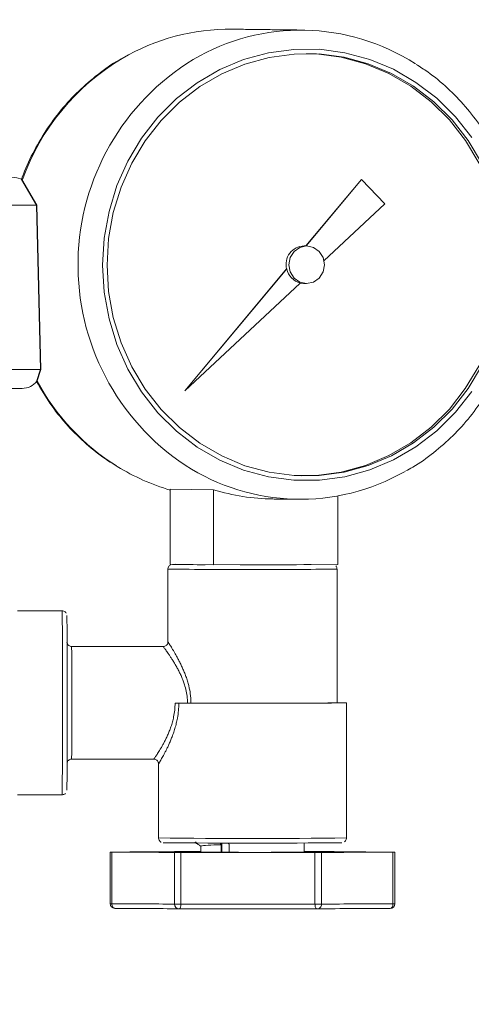
# Model space of a CAD drawing. Units: millimetres. Extents: x 4367 to 8518, y 3498 to 6325.
# Drawn here: x 7721 to 7769, y 5678 to 5783 of the extents above; entities that cross this region are included whole.
import ezdxf

# ---------------------------------------------------------------- set-up
doc = ezdxf.new("R2010")
doc.units = ezdxf.units.MM
doc.layers.add('Cotas', color=1, linetype='Continuous')
doc.dimstyles.new('ISO-25', dxfattribs={"dimtxt": 2.5, "dimasz": 2.5, "dimexe": 1.25, "dimexo": 0.625, "dimtad": 1, "dimtxsty": 'Standard', "dimcen": 2.5, "dimadec": 0, "dimazin": 0, "dimtfac": 1, "dimtmove": 0, "dimatfit": 3, "dimfxl": 0, "dimarcsym": 0})

# ---------------------------------------------------------------- blocks, each defined once
blk = doc.blocks.new('*D5')
at = {"layer": 'Cotas', "color": 0, "lineweight": -2}
for p, q in [((7371.48, 5276.87), (7371.48, 5975.23)), ((7902.97, 5305.93), (7902.97, 5975.23)), ((7406.48, 5973.98), (7867.97, 5973.98))]:
    blk.add_line(p, q, dxfattribs=at)
at = {"layer": 'Cotas', "color": 0}
for points in [[(7406.48, 5979.81), (7406.48, 5968.15), (7371.48, 5973.98)], [(7867.97, 5979.81), (7867.97, 5968.15), (7902.97, 5973.98)]]:
    blk.add_solid(points, dxfattribs=at)
at = {"layer": 'Defpoints', "color": 0}
for p in [(7902.97, 5973.98), (7902.97, 5305.3), (7371.48, 5276.24)]:
    blk.add_point(p, dxfattribs=at)
at = {"layer": 'Cotas', "color": 0, "insert": (7637.22, 5994.61), "char_height": 40, "attachment_point": 5}
blk.add_mtext('%%c 500 mm', dxfattribs=at)
blk = doc.blocks.new('*D9')
at = {"layer": 'Cotas', "color": 0, "lineweight": -2}
for p, q in [((7733.28, 5879.32), (7286.95, 5879.32)), ((7288.2, 5844.32), (7288.2, 5517.74)), ((7288.2, 4969.92), (7288.2, 5296.49)), ((7436.85, 4934.92), (7286.95, 4934.92))]:
    blk.add_line(p, q, dxfattribs=at)
at = {"layer": 'Cotas', "color": 0}
for points in [[(7282.37, 5844.32), (7294.04, 5844.32), (7288.2, 5879.32)], [(7282.37, 4969.92), (7294.04, 4969.92), (7288.2, 4934.92)]]:
    blk.add_solid(points, dxfattribs=at)
at = {"layer": 'Defpoints', "color": 0}
for p in [(7733.91, 5879.32), (7288.2, 4934.92), (7437.48, 4934.92)]:
    blk.add_point(p, dxfattribs=at)
at = {"layer": 'Cotas', "color": 0, "insert": (7288.2, 5407.12), "char_height": 40, "attachment_point": 5, "rotation": 90}
blk.add_mtext('920 mm', dxfattribs=at)

msp = doc.modelspace()

# ---------------------------------------------------------------- linework, layer by layer
for p, q in [((7720.9, 5765.804), (7722.47, 5763.059)), ((7722.47, 5763.059), (7722.902, 5745.551)), ((7722.902, 5745.551), (7722.491, 5744.247))]:
    msp.add_line(p, q)
at = {"color": 7, "linetype": 'Continuous', "lineweight": 0}
for p, q in [((7751.15, 5758.711), (7757.063, 5765.798)), ((7751.183, 5758.711), (7757.096, 5765.798)), ((7757.096, 5765.798), (7757.063, 5765.798)), ((7759.546, 5763.207), (7757.096, 5765.798)), ((7716.596, 5763.059), (7722.47, 5763.059)), ((7753.085, 5757.143), (7759.546, 5763.207)), ((7738.258, 5743.259), (7749.104, 5756.259)), ((7738.291, 5743.259), (7749.137, 5756.259)), ((7749.104, 5756.259), (7749.137, 5756.259)), ((7738.291, 5743.259), (7750.551, 5754.764)), ((7750.518, 5754.765), (7750.919, 5754.714)), ((7639.889, 5745.551), (7722.902, 5745.551)), ((7738.291, 5743.259), (7738.258, 5743.259)), ((7736.727, 5732.8), (7741.337, 5732.742)), ((7736.727, 5732.8), (7736.727, 5724.8)), ((7741.337, 5732.742), (7741.337, 5724.742)), ((7754.556, 5732.081), (7754.556, 5724.762)), ((7736.727, 5724.8), (7741.337, 5724.742)), ((7754.556, 5724.762), (7741.337, 5724.742)), ((7744.17, 5724.746), (7745.489, 5724.746)), ((7737.239, 5710.007), (7738.557, 5710.007)), ((7742.141, 5694.114), (7742.141, 5694.921)), ((7742.197, 5694.114), (7742.197, 5695.094)), ((7742.988, 5694.112), (7742.988, 5694.955)), ((7730.504, 5694.134), (7730.504, 5688.634)), ((7737.183, 5688.578), (7737.183, 5694.078)), ((7737.854, 5694.077), (7737.854, 5688.577)), ((7739.977, 5694.19), (7738.827, 5694.192)), ((7742.141, 5694.114), (7742.197, 5694.114)), ((7752.126, 5688.574), (7752.126, 5694.074)), ((7752.826, 5694.076), (7752.826, 5688.576)), ((7760.42, 5688.629), (7760.42, 5694.129)), ((7737.658, 5688.079), (7737.681, 5688.079))]:
    msp.add_line(p, q, dxfattribs=at)
at = {"color": 7, "linetype": 'Continuous', "lineweight": 0, "flags": 128}
for points in [[(7768.81, 5770.256), (7767.071, 5772.478), (7765.083, 5774.453), (7762.877, 5776.147), (7760.487, 5777.535), (7757.951, 5778.594), (7755.31, 5779.308), (7752.604, 5779.666), (7749.877, 5779.662), (7747.171, 5779.296), (7744.53, 5778.574), (7741.994, 5777.507), (7739.604, 5776.111), (7737.398, 5774.41), (7735.41, 5772.43), (7733.671, 5770.202), (7732.21, 5767.761), (7731.049, 5765.146), (7730.206, 5762.397), (7729.695, 5759.56), (7729.524, 5756.677), (7729.695, 5753.794), (7730.206, 5750.958), (7731.049, 5748.212), (7732.21, 5745.6), (7733.671, 5743.164), (7735.409, 5740.941), (7737.398, 5738.967), (7739.604, 5737.273), (7741.994, 5735.885), (7744.529, 5734.825), (7747.171, 5734.111), (7749.877, 5733.753), (7752.604, 5733.758), (7755.31, 5734.124), (7757.951, 5734.846), (7760.487, 5735.913), (7762.877, 5737.308), (7765.083, 5739.009), (7767.071, 5740.99), (7768.81, 5743.218)], [(7769.857, 5767.578), (7768.428, 5769.961), (7766.727, 5772.136), (7764.783, 5774.067), (7762.624, 5775.724), (7760.286, 5777.082), (7757.806, 5778.118), (7755.221, 5778.817), (7752.575, 5779.167), (7749.907, 5779.163), (7747.26, 5778.805), (7744.676, 5778.098), (7742.195, 5777.054), (7739.857, 5775.69), (7737.699, 5774.026), (7735.754, 5772.088), (7734.053, 5769.909), (7732.624, 5767.521), (7731.488, 5764.962), (7730.663, 5762.274), (7730.163, 5759.498), (7729.996, 5756.677), (7730.163, 5753.858), (7730.663, 5751.083), (7731.488, 5748.397), (7732.623, 5745.842), (7734.053, 5743.459), (7735.754, 5741.284), (7737.698, 5739.353), (7739.857, 5737.695), (7742.195, 5736.338), (7744.675, 5735.301), (7747.259, 5734.602), (7749.906, 5734.252), (7752.574, 5734.256), (7755.221, 5734.615), (7757.805, 5735.321), (7760.286, 5736.365), (7762.624, 5737.73), (7764.782, 5739.394), (7766.727, 5741.331), (7768.428, 5743.511), (7769.857, 5745.899)], [(7751.228, 5779.212), (7752.278, 5779.171), (7754.925, 5778.821), (7757.509, 5778.122), (7759.99, 5777.086), (7762.328, 5775.728), (7764.486, 5774.071), (7766.431, 5772.139), (7768.132, 5769.965), (7769.561, 5767.581), (7770.697, 5765.027), (7771.521, 5762.341), (7772.021, 5759.566), (7772.189, 5756.746)], [(7720.91, 5765.823), (7720.389, 5765.976), (7719.807, 5766.033)], [(7753.129, 5756.713), (7752.985, 5757.478), (7752.576, 5758.126), (7751.963, 5758.559), (7751.24, 5758.71), (7750.518, 5758.556), (7749.905, 5758.122), (7749.496, 5757.473), (7749.352, 5756.707), (7749.496, 5755.942), (7749.905, 5755.294), (7750.518, 5754.861), (7751.24, 5754.71), (7751.963, 5754.863), (7752.576, 5755.298), (7752.985, 5755.947), (7753.129, 5756.713)], [(7772.189, 5756.746), (7772.021, 5753.926), (7771.521, 5751.15), (7770.697, 5748.461), (7769.561, 5745.903), (7768.131, 5743.515), (7766.431, 5741.335), (7764.486, 5739.398), (7762.327, 5737.734), (7759.99, 5736.369), (7757.509, 5735.325), (7754.925, 5734.618), (7752.278, 5734.26), (7750.66, 5734.215)], [(7737.279, 5724.793), (7737.022, 5724.787), (7736.977, 5724.783)], [(7736.977, 5724.783), (7737.025, 5724.779), (7737.03, 5724.779)], [(7754.477, 5710.052), (7754.756, 5710.049), (7755.294, 5710.041), (7755.477, 5710.033), (7755.299, 5710.025), (7754.766, 5710.017), (7753.898, 5710.009), (7752.726, 5710.003), (7751.292, 5709.997), (7749.649, 5709.993), (7747.854, 5709.99), (7745.974, 5709.989), (7744.075, 5709.989), (7742.228, 5709.991), (7740.497, 5709.995), (7738.947, 5710), (7737.632, 5710.006)], [(7730.534, 5694.138), (7730.449, 5694.137), (7730.384, 5694.137), (7730.342, 5694.136), (7730.325, 5694.136), (7730.333, 5694.135), (7730.368, 5694.135), (7730.426, 5694.134), (7730.504, 5694.134)], [(7753.1, 5694.19), (7751.353, 5694.188), (7750.977, 5694.187)], [(7760.42, 5694.129), (7760.504, 5694.129), (7760.569, 5694.13), (7760.611, 5694.13), (7760.629, 5694.131), (7760.62, 5694.131), (7760.586, 5694.132), (7760.528, 5694.132), (7760.449, 5694.132)], [(7730.504, 5688.634), (7730.511, 5688.537), (7730.529, 5688.443), (7730.558, 5688.357), (7730.598, 5688.281), (7730.647, 5688.219), (7730.702, 5688.173), (7730.762, 5688.145), (7730.824, 5688.136)], [(7737.854, 5688.577), (7737.85, 5688.479), (7737.841, 5688.385), (7737.825, 5688.299), (7737.803, 5688.224), (7737.777, 5688.162), (7737.747, 5688.116), (7737.715, 5688.088), (7737.681, 5688.079)], [(7752.126, 5688.574), (7752.13, 5688.477), (7752.142, 5688.383), (7752.161, 5688.297), (7752.187, 5688.221), (7752.218, 5688.159), (7752.254, 5688.113), (7752.293, 5688.085), (7752.333, 5688.076)], [(7760.42, 5688.629), (7760.414, 5688.532), (7760.397, 5688.438), (7760.371, 5688.352), (7760.334, 5688.276), (7760.29, 5688.214), (7760.24, 5688.168), (7760.186, 5688.14), (7760.129, 5688.131)]]:
    msp.add_lwpolyline(points, dxfattribs=at)
at = {"color": 7, "linetype": 'Continuous', "lineweight": 0}
for centre, radius, start, end in [((7743.084, 5759.18), 22.634, 89.39555, 120.47904), ((7750.614, 5759.191), 22.519, 57.20065, 120.56016), ((7744.286, 5757.428), 24.753, 120.82058, 160.25772), ((7752.573, 5756.689), 25.672, 121.48709, 236.2617), ((7751.016, 5756.742), 1.972, 91.36901, 194.17291), ((7751.042, 5756.644), 1.943, 191.44705, 255.34857), ((7720.959, 5745.533), 2, 270, 322.05788), ((7743.959, 5755.858), 24.326, 208.32702, 238.04255), ((7743.124, 5754.656), 22.864, 238.2229, 253.75181), ((7750.548, 5754.227), 22.502, 237.06691, 299.74539), ((7747.919, 5754.125), 22.374, 252.89208, 269.26297), ((7743.164, 6219.467), 495.229, 269.22635, 270.26912), ((7740.311, 5931.091), 206.338, 269.08914, 270.04021), ((7745.919, 7120.017), 1395.271, 269.982325, 270.238352), ((7747.816, 6216.608), 492.37, 269.72933, 270.77517), ((6231.744, 5712.789), 1493.5, 359.892636, 0.270254), ((6222.713, 5712.521), 1503.029, 359.903604, 0.259683), ((6622.84, 5711.452), 1103.396, 359.924938, 0.237872), ((6107.206, 5707.432), 1618.037, 359.745086, 0.090583), ((6091.642, 5707.689), 1634.1, 359.756121, 0.080759), ((6981.809, 5708.088), 744.429, 359.687916, 0.147681), ((7737.271, 5632.788), 77.218, 89.73193, 90.02349), ((7738.581, 5626.88), 83.127, 89.76508, 90.01657), ((7745.026, 6671.901), 961.915, 269.636405, 270.562926), ((7745.482, 6568.124), 872.548, 269.342977, 270.656303), ((7745.464, 6570.846), 875.765, 269.379366, 270.622395), ((7730.775, 5325.651), 368.483, 89.00352, 90.04206), ((7730.39, 6256.421), 562.284, 270.0146, 270.7884), ((7737.654, 5742.926), 48.85, 269.44803, 270.2345), ((7744.301, 1623.896), 4070.185, 89.889848, 90.09076), ((7738.61, 5637.225), 56.968, 89.78119, 90.48503), ((7741.714, 5767.679), 73.567, 268.64702, 270.33283), ((7744.676, 6436.239), 742.128, 269.808573, 269.873961), ((7745.866, 6107.87), 413.769, 269.60141, 270.70765), ((7752.344, 5751.042), 56.968, 269.78119, 270.48503), ((7760.563, 5131.845), 562.284, 90.0146, 90.7884), ((7753.299, 5645.341), 48.85, 89.44803, 90.2345), ((7760.178, 6062.615), 368.483, 269.00352, 270.04206), ((7730.824, 5688.636), 0.5, 179.99964, 269.78964), ((7730.474, 5694.971), 6.337, 268.64713, 270.2757), ((7730.775, 5320.151), 368.483, 89.00352, 90.04206), ((7737.654, 5737.426), 48.85, 269.44803, 270.2345), ((7737.682, 5688.577), 0.499, 179.86606, 267.27591), ((7744.301, 1618.396), 4070.185, 89.889848, 90.09076), ((7752.344, 5745.542), 56.968, 269.78119, 270.48503), ((7752.33, 5688.572), 0.496, 270.37067, 0.4229), ((7760.563, 5126.345), 562.284, 90.0146, 90.7884), ((7760.129, 5688.631), 0.5, 270.17982, 359.99964), ((7760.473, 5694.634), 6.005, 269.49075, 271.48892), ((7731.102, 5309.844), 378.292, 89.00352, 90.04206), ((7737.681, 5688.579), 0.5, 267.39824, 270.09259), ((7744.3, 1509.551), 4178.533, 89.889848, 90.09076), ((7760.276, 5110.879), 577.252, 90.014602, 90.788402)]:
    msp.add_arc(centre, radius, start, end, dxfattribs=at)
for points, degree in [([(7750.898, 5781.716), (7743.323, 5781.812)], 1), ([(7751.266, 5758.71), (7750.969, 5758.713)], 1), ([(7750.919, 5754.714), (7751.215, 5754.71)], 1), ([(7553.994, 5743.533), (7554.076, 5743.533), (7554.239, 5743.533), (7555.5, 5743.533), (7557.493, 5743.533), (7560.272, 5743.533), (7563.79, 5743.533), (7568.019, 5743.533), (7572.916, 5743.533), (7578.435, 5743.533), (7584.523, 5743.533), (7591.121, 5743.533), (7598.166, 5743.533), (7605.588, 5743.533), (7613.318, 5743.533), (7621.281, 5743.533), (7629.4, 5743.533), (7637.596, 5743.533), (7645.792, 5743.533), (7653.907, 5743.533), (7661.864, 5743.533), (7669.586, 5743.533), (7676.999, 5743.533), (7684.031, 5743.533), (7690.615, 5743.533), (7696.687, 5743.533), (7702.189, 5743.533), (7707.068, 5743.533), (7711.277, 5743.533), (7714.774, 5743.533), (7717.53, 5743.533), (7719.5, 5743.533), (7720.738, 5743.533), (7720.886, 5743.533), (7720.959, 5743.533)], 3), ([(7747.631, 5731.753), (7750.266, 5731.72)], 1), ([(7736.477, 5724.283), (7736.477, 5716.529)], 1), ([(7754.477, 5710.033), (7754.477, 5724.283)], 1), ([(7725.227, 5719.833), (7720.477, 5719.833)], 1), ([(7735.979, 5716.033), (7726.227, 5716.033)], 1), ([(7755.477, 5695.633), (7755.477, 5710.033)], 1), ([(7726.227, 5704.033), (7734.981, 5704.033)], 1), ([(7735.477, 5703.541), (7735.477, 5695.633)], 1), ([(7720.477, 5700.233), (7725.227, 5700.233)], 1), ([(7739.449, 5695.209), (7739.382, 5695.164)], 1), ([(7739.977, 5694.758), (7739.977, 5694.133)], 1), ([(7742.002, 5695.095), (7742.141, 5694.921)], 1), ([(7742.876, 5695.093), (7742.988, 5694.955)], 1), ([(7750.977, 5694.133), (7750.977, 5695.099)], 1), ([(7730.324, 5694.136), (7730.324, 5688.636)], 1), ([(7760.629, 5688.631), (7760.629, 5694.131)], 1)]:
    msp.add_open_spline(points, degree=degree, dxfattribs=at)
for points, knots in [([(7731.511, 5778.649), (7731.433, 5778.609), (7730.557, 5778.154), (7729.018, 5777.023), (7726.94, 5775.261), (7725.081, 5773.234), (7723.435, 5771.011), (7722.069, 5768.595), (7721.225, 5766.842), (7720.923, 5765.878), (7720.9, 5765.804)], [0, 0, 0, 0, 0.0157991, 0.1773058, 0.3389208, 0.5006524, 0.6625009, 0.8244608, 0.9865217, 1, 1, 1, 1]), ([(7774.299, 5756.751), (7774.29, 5757.262), (7774.264, 5758.711), (7773.988, 5761.087), (7773.38, 5763.833), (7772.479, 5766.489), (7771.302, 5769.022), (7769.86, 5771.398), (7768.176, 5773.591), (7766.26, 5775.557), (7764.492, 5777.063), (7763.308, 5777.8), (7762.891, 5778.059)], [0, 0, 0, 0, 0.0599289, 0.1700181, 0.2801515, 0.3902756, 0.5003775, 0.6104437, 0.7204604, 0.8304145, 0.9402947, 1, 1, 1, 1]), ([(7761.795, 5734.742), (7762.04, 5734.871), (7763.082, 5735.416), (7764.774, 5736.659), (7766.831, 5738.452), (7768.672, 5740.496), (7770.289, 5742.74), (7771.656, 5745.163), (7772.756, 5747.732), (7773.577, 5750.416), (7774.105, 5753.18), (7774.286, 5755.307), (7774.296, 5756.498), (7774.299, 5756.751)], [0, 0, 0, 0, 0.0320914, 0.1362258, 0.2404307, 0.3447109, 0.4490664, 0.5534932, 0.6579843, 0.7625313, 0.8671245, 0.9717537, 1, 1, 1, 1]), ([(7722.478, 5744.27), (7722.941, 5743.485), (7723.873, 5741.902), (7725.586, 5739.749), (7727.516, 5737.801), (7729.33, 5736.295), (7730.554, 5735.552), (7731.005, 5735.279)], [0, 0, 0, 0, 0.2156202, 0.4346267, 0.6535064, 0.8722371, 1, 1, 1, 1]), ([(7736.768, 5724.735), (7736.758, 5724.731), (7736.709, 5724.711), (7736.617, 5724.641), (7736.525, 5724.514), (7736.474, 5724.383), (7736.482, 5724.303), (7736.484, 5724.283)], [0, 0, 0, 0, 0.0634974, 0.3065165, 0.5821145, 0.8915779, 1, 1, 1, 1]), ([(7754.469, 5724.283), (7754.47, 5724.317), (7754.473, 5724.406), (7754.424, 5724.525), (7754.366, 5724.593), (7754.343, 5724.619)], [0, 0, 0, 0, 0.2721148, 0.7162006, 1, 1, 1, 1]), ([(7725.647, 5719.602), (7725.614, 5719.646), (7725.546, 5719.734), (7725.392, 5719.811), (7725.27, 5719.845), (7725.21, 5719.832), (7725.207, 5719.832)], [0, 0, 0, 0, 0.3132998, 0.6389227, 0.987155, 1, 1, 1, 1]), ([(7726.24, 5716.035), (7726.178, 5716.039), (7726.066, 5716.047), (7725.929, 5716.124), (7725.838, 5716.212), (7725.78, 5716.301), (7725.749, 5716.379), (7725.735, 5716.438), (7725.731, 5716.471), (7725.729, 5716.488), (7725.728, 5716.501), (7725.727, 5716.51), (7725.727, 5716.509), (7725.728, 5716.509)], [0, 0, 0, 0, 0.1866446, 0.3376714, 0.4629227, 0.5687137, 0.6553052, 0.7188372, 0.7550759, 0.7839334, 0.8222948, 0.8922592, 1, 1, 1, 1]), ([(7738.557, 5710.007), (7738.555, 5710.126), (7738.548, 5710.496), (7738.468, 5711.113), (7738.313, 5711.751), (7738.136, 5712.284), (7737.962, 5712.724), (7737.771, 5713.147), (7737.569, 5713.549), (7737.363, 5713.927), (7737.156, 5714.282), (7736.951, 5714.614), (7736.76, 5714.91), (7736.587, 5715.168), (7736.433, 5715.393), (7736.295, 5715.59), (7736.179, 5715.753), (7736.086, 5715.881), (7736.021, 5715.972), (7735.982, 5716.025), (7735.98, 5716.029), (7735.979, 5716.03)], [0, 0, 0, 0, 0.0363441, 0.1122957, 0.1894304, 0.2407292, 0.2924343, 0.3452444, 0.3983791, 0.4510805, 0.5040682, 0.5579646, 0.6121909, 0.6609701, 0.7100431, 0.7601263, 0.8106028, 0.8590296, 0.9078845, 0.9581836, 1, 1, 1, 1]), ([(7736.473, 5716.53), (7736.473, 5716.509), (7736.476, 5716.428), (7736.425, 5716.292), (7736.313, 5716.147), (7736.161, 5716.061), (7736.042, 5716.028), (7735.985, 5716.034), (7735.98, 5716.035)], [0, 0, 0, 0, 0.0784204, 0.3131298, 0.5426479, 0.7753324, 0.9802949, 1, 1, 1, 1]), ([(7736.479, 5716.529), (7736.48, 5716.528), (7736.481, 5716.525), (7736.516, 5716.471), (7736.577, 5716.374), (7736.665, 5716.235), (7736.775, 5716.059), (7736.904, 5715.85), (7737.051, 5715.605), (7737.216, 5715.322), (7737.396, 5715.004), (7737.588, 5714.648), (7737.787, 5714.261), (7737.983, 5713.849), (7738.173, 5713.417), (7738.353, 5712.963), (7738.52, 5712.483), (7738.653, 5712.024), (7738.785, 5711.467), (7738.871, 5710.937), (7738.916, 5710.402), (7738.92, 5710.136), (7738.922, 5710.006)], [0, 0, 0, 0, 0.03688595, 0.08488933, 0.1343921, 0.18439272, 0.23240473, 0.2807967, 0.33028518, 0.38010955, 0.43250891, 0.48523358, 0.53891256, 0.59290038, 0.64497558, 0.6973415, 0.75068586, 0.80441385, 0.84355677, 0.92245483, 0.96231534, 1, 1, 1, 1]), ([(7734.981, 5704.04), (7734.98, 5704.038), (7734.977, 5704.031), (7735.001, 5704.065), (7735.047, 5704.13), (7735.117, 5704.234), (7735.208, 5704.371), (7735.317, 5704.538), (7735.441, 5704.733), (7735.579, 5704.958), (7735.733, 5705.216), (7735.899, 5705.507), (7736.076, 5705.832), (7736.256, 5706.187), (7736.441, 5706.579), (7736.624, 5707.01), (7736.801, 5707.483), (7736.96, 5707.99), (7737.103, 5708.579), (7737.215, 5709.254), (7737.231, 5709.755), (7737.239, 5710.007)], [0, 0, 0, 0, 0.020421, 0.0673109, 0.11459, 0.1630599, 0.2119196, 0.2590422, 0.306471, 0.3547902, 0.4033877, 0.4549158, 0.5067372, 0.5594445, 0.6124507, 0.6695241, 0.7270222, 0.7860246, 0.8456486, 0.9222881, 1, 1, 1, 1]), ([(7737.632, 5710.006), (7737.625, 5709.738), (7737.61, 5709.198), (7737.506, 5708.477), (7737.372, 5707.848), (7737.225, 5707.306), (7737.055, 5706.782), (7736.877, 5706.306), (7736.701, 5705.88), (7736.531, 5705.498), (7736.361, 5705.14), (7736.201, 5704.822), (7736.055, 5704.543), (7735.924, 5704.301), (7735.804, 5704.086), (7735.7, 5703.904), (7735.614, 5703.756), (7735.546, 5703.643), (7735.501, 5703.569), (7735.476, 5703.531), (7735.48, 5703.539), (7735.481, 5703.541)], [0, 0, 0, 0, 0.0781514, 0.1580418, 0.2155456, 0.2735859, 0.3331725, 0.3932397, 0.4443342, 0.4957059, 0.5479544, 0.600517, 0.6468406, 0.693417, 0.7408443, 0.7885951, 0.8344851, 0.8807205, 0.9281103, 0.9759263, 1, 1, 1, 1]), ([(7725.76, 5703.698), (7725.771, 5703.729), (7725.797, 5703.804), (7725.889, 5703.912), (7726.027, 5703.999), (7726.15, 5704.042), (7726.215, 5704.031), (7726.221, 5704.03)], [0, 0, 0, 0, 0.1587164, 0.3988558, 0.6763759, 0.9712486, 1, 1, 1, 1]), ([(7734.982, 5704.026), (7735.002, 5704.028), (7735.083, 5704.034), (7735.224, 5703.979), (7735.363, 5703.868), (7735.443, 5703.73), (7735.474, 5703.621), (7735.474, 5703.56), (7735.474, 5703.541)], [0, 0, 0, 0, 0.07975119, 0.31225218, 0.56611975, 0.76228577, 0.9246335, 1, 1, 1, 1]), ([(7725.259, 5700.239), (7725.31, 5700.245), (7725.41, 5700.257), (7725.52, 5700.32), (7725.568, 5700.372), (7725.583, 5700.387)], [0, 0, 0, 0, 0.4222089, 0.8226204, 1, 1, 1, 1]), ([(7735.484, 5695.641), (7735.482, 5695.619), (7735.473, 5695.539), (7735.519, 5695.415), (7735.6, 5695.297), (7735.683, 5695.223), (7735.736, 5695.196), (7735.756, 5695.186)], [0, 0, 0, 0, 0.1149073, 0.420624, 0.6656147, 0.8728759, 1, 1, 1, 1]), ([(7755.252, 5695.219), (7755.26, 5695.223), (7755.308, 5695.25), (7755.39, 5695.339), (7755.462, 5695.486), (7755.49, 5695.612), (7755.474, 5695.673), (7755.473, 5695.676)], [0, 0, 0, 0, 0.052995, 0.3268393, 0.6452552, 0.9828557, 1, 1, 1, 1]), ([(7739.382, 5695.15), (7739.482, 5695.083), (7739.68, 5694.951), (7739.879, 5694.819), (7739.977, 5694.753)], [0, 0, 0, 0, 0.505286, 1, 1, 1, 1]), ([(7742.141, 5694.921), (7742.135, 5694.921), (7741.578, 5694.897), (7740.656, 5694.851), (7739.973, 5694.797), (7740.043, 5694.766), (7740.063, 5694.758)], [0, 0, 0, 0, 0.00444461, 0.4187307, 0.83301608, 1, 1, 1, 1])]:
    msp.add_open_spline(points, degree=3, knots=knots, dxfattribs=at)

# ---------------------------------------------------------------- dimensions: what is measured, and where the dimension line sits
at = {"layer": 'Cotas'}
dim = msp.add_linear_dim(base=(7902.97, 5973.981), p1=(7371.477, 5276.244), p2=(7902.97, 5305.301), text='%%c 500 mm', dimstyle='ISO-25', override={"dimtxt": 40, "dimasz": 35}, dxfattribs=at)
dim.commit()
dim.dimension.update_dxf_attribs({"geometry": '*D5', "text_midpoint": (7637.223, 5994.606)})
dim = msp.add_linear_dim(base=(7288.205, 4934.916), p1=(7733.909, 5879.323), p2=(7437.477, 4934.916), angle=90, text='920 mm', dimstyle='ISO-25', override={"dimtxt": 40, "dimasz": 35}, dxfattribs=at)
dim.commit()
dim.dimension.update_dxf_attribs({"geometry": '*D9', "text_midpoint": (7288.205, 5407.12), "text_rotation": 90})

doc.saveas('drawing.dxf')
